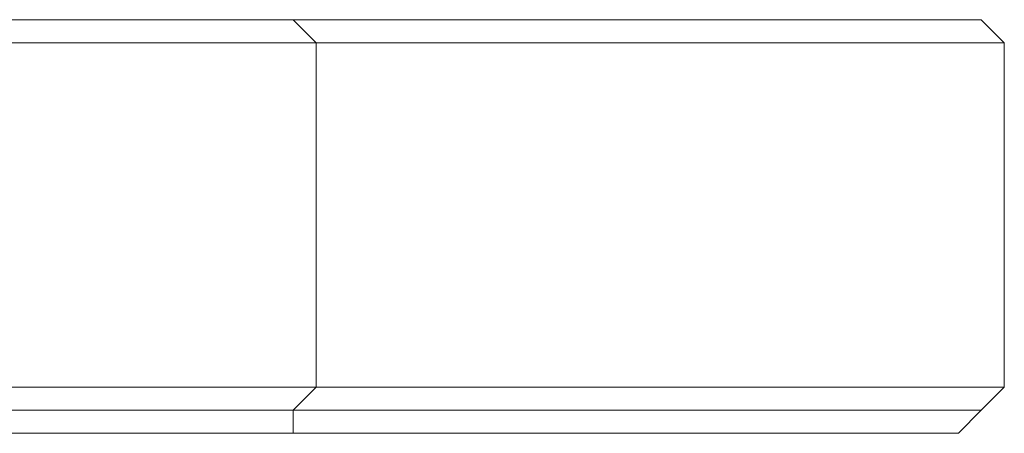
# Model space of a CAD drawing. Units: millimetres. Extents: x -3501 to 3500, y -1696 to 1695.
# Drawn here: x 11 to 25, y 551 to 557 of the extents above; entities that cross this region are included whole.
import ezdxf

# ---------------------------------------------------------------- set-up
doc = ezdxf.new("R2010")
doc.units = ezdxf.units.MM

# ---------------------------------------------------------------- blocks, each defined once
blk = doc.blocks.new('WMF0')
at = {"color": 253, "lineweight": 0}
for points in [[(2389.4408, -1452.8534), (2384.6018, -1452.8534), (2369.7513, -1452.8534), (2364.9123, -1452.8534)], [(2389.4408, -1452.8534), (2364.9123, -1452.8534)], [(2384.6018, -1452.8534), (2369.7513, -1452.8534)], [(2384.6018, -1452.8534), (2384.7687, -1453.0203)], [(2389.6076, -1452.8534), (2384.6018, -1452.8534)], [(2389.7745, -1453.0203), (2389.6076, -1452.8534), (2389.4408, -1452.8534)], [(2389.7745, -1453.0203), (2389.6076, -1452.8534), (2389.4408, -1452.8534)], [(2369.7513, -1453.0203), (2384.7687, -1453.0203)], [(2384.7687, -1455.5232), (2384.7687, -1453.0203)], [(2384.7687, -1453.0203), (2389.7745, -1453.0203)], [(2389.7745, -1455.5232), (2389.7745, -1453.0203)], [(2389.7745, -1455.5232), (2389.7745, -1453.0203)], [(2384.7687, -1455.5232), (2369.7513, -1455.5232)], [(2384.7687, -1455.5232), (2384.6018, -1455.69), (2384.6018, -1455.8569)], [(2389.7745, -1455.5232), (2384.7687, -1455.5232)], [(2389.4408, -1455.8569), (2389.6076, -1455.69), (2389.7745, -1455.5232)], [(2389.4408, -1455.8569), (2389.6076, -1455.69), (2389.7745, -1455.5232)], [(2384.6018, -1455.69), (2369.7513, -1455.69)], [(2389.6076, -1455.69), (2384.6018, -1455.69)], [(2364.9123, -1455.8569), (2369.7513, -1455.8569), (2384.6018, -1455.8569), (2389.4408, -1455.8569)], [(2364.9123, -1455.8569), (2389.4408, -1455.8569)]]:
    blk.add_lwpolyline(points, dxfattribs=at)

msp = doc.modelspace()

# ---------------------------------------------------------------- block references
at = {"color": 1, "xscale": 2.001180600000225, "yscale": 2.001180599999998, "zscale": 2.0011806}
msp.add_blockref('WMF0', (-4757.327, 3464.063), dxfattribs=at)

doc.saveas('drawing.dxf')
